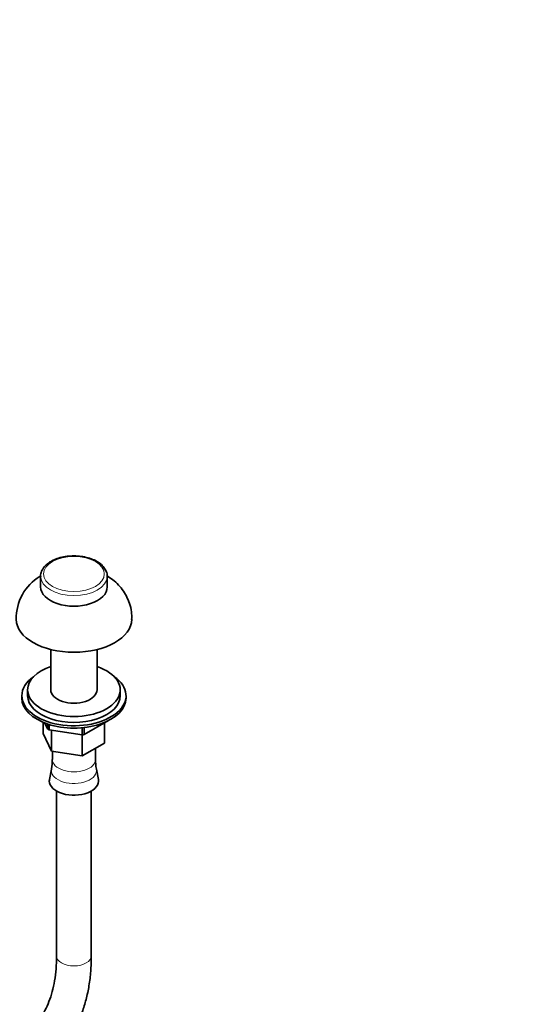
# Model space of a CAD drawing. Units: millimetres. Extents: x 0 to 1463, y 0 to 2746.
# Drawn here: x 1292 to 1463, y 454 to 794 of the extents above; entities that cross this region are included whole.
import ezdxf
from ezdxf import colors
from ezdxf.entities.mleader import LeaderData, LeaderLine
from ezdxf.math import Vec2, Vec3

# ---------------------------------------------------------------- set-up
doc = ezdxf.new("R2010")
doc.units = ezdxf.units.MM
doc.layers.add('DV6_Défaut', color=7, linetype='Continuous')
doc.layers.add('Défaut', color=7, linetype='Continuous')

# ---------------------------------------------------------------- blocks, each defined once
blk = doc.blocks.new('_DOT')
at = {"color": 0}
blk.add_line((0, 0), (-1, 0), dxfattribs=at)
at = {"color": 0, "const_width": 0.333}
blk.add_lwpolyline([(-0.1665, 0, 1), (0.1665, 0, 1)], format="xyb", close=True, dxfattribs=at)
blk = doc.blocks.new('SE5')
at = {"layer": 'DV6_Défaut', "color": 7, "linetype": 'Continuous', "lineweight": 35}
for p, q in [((1299.25, 602.01), (1299.25, 598.34)), ((1322.25, 598.34), (1322.25, 602.01)), ((1302.75, 576.73), (1302.75, 562.82)), ((1318.75, 562.82), (1318.75, 576.73)), ((1294.75, 562.82), (1294.75, 560.78)), ((1326.75, 560.78), (1326.75, 562.82)), ((1292.75, 560.78), (1292.75, 559.96)), ((1328.75, 559.96), (1328.75, 560.78)), ((1300.15, 547.72), (1300.15, 551.56)), ((1301.66, 549.29), (1300.71, 551.34)), ((1322.73, 552.18), (1314.33, 547.33)), ((1321.35, 544.44), (1321.35, 551.38)), ((1322.73, 552.21), (1322.73, 552.18)), ((1302.99, 541.6), (1300.15, 547.72)), ((1301.66, 550.99), (1301.66, 549.29)), ((1302.17, 550.83), (1302.17, 549)), ((1313.64, 547.23), (1302.17, 549)), ((1302.99, 541.6), (1302.99, 548.87)), ((1313.64, 549.71), (1313.64, 547.23)), ((1314.33, 549.78), (1314.33, 547.33)), ((1313.59, 539.97), (1313.59, 547.23)), ((1321.35, 544.44), (1313.59, 539.97)), ((1313.59, 539.97), (1302.99, 541.6)), ((1303.32, 541.55), (1303.32, 538.75)), ((1318.18, 538.75), (1318.18, 542.62)), ((1303, 535.44), (1302.3, 531.86)), ((1319.2, 531.86), (1318.5, 535.44)), ((1304.75, 527.84), (1304.75, 470.9)), ((1316.75, 470.9), (1316.75, 527.84))]:
    blk.add_line(p, q, dxfattribs=at)
for centre, radius, start, end in [((1307.76, 587.5), 16.95, 120.9805, 181.1055), ((1293.29, 538.01), 9.99, 345.2179, 4.2449), ((1333.83, 538.48), 15.62, 179.0059, 191.1649)]:
    blk.add_arc(centre, radius, start, end, dxfattribs=at)
at = {"layer": 'DV6_Défaut', "color": 7, "linetype": 'Continuous', "lineweight": 18}
blk.add_ellipse((1310.75, 602.83), major_axis=(10.5, 0), ratio=0.57735, dxfattribs=at)
for centre, major_axis, start_param, end_param in [((1310.75, 602.01), (-11.5, 0), 0.002927, 3.130887), ((1310.75, 538.75), (-7.43, 0), 0, 3.141593), ((1310.75, 534.94), (-7.8, 0), 6.170621, 6.283185), ((1310.75, 534.94), (-7.8, 0), 0, 3.253122), ((1310.75, 470.9), (6, 0), 3.141593, 6.283185)]:
    blk.add_ellipse(centre, major_axis=major_axis, ratio=0.57735, start_param=start_param, end_param=end_param, dxfattribs=at)
at = {"layer": 'DV6_Défaut', "color": 7, "linetype": 'Continuous', "lineweight": 35}
for centre, major_axis, start_param, end_param in [((1310.75, 598.34), (-11.5, 0), 0, 3.141593), ((1310.75, 587.32), (-20, 0), 0.012529, 3.128596), ((1310.75, 562.82), (-16, 0), 5.235988, 6.283185), ((1310.75, 562.82), (-16, 0), 0, 4.18879), ((1310.75, 560.78), (-18, 0), 5.59845, 6.283185), ((1310.75, 560.78), (-18, 0), 0, 3.826328), ((1310.75, 562.82), (-8, 0), 0, 3.141593), ((1310.75, 559.96), (-18, 0), 0, 3.141593), ((1310.75, 560.78), (-16, 0), 0, 3.141593), ((1310.75, 554.25), (-12.5, 0), 0.756734, 0.814063), ((1310.75, 554.25), (12.5, 0), -1.337662, -1.280332), ((1310.75, 531.31), (-8.5, 0), 6.171198, 6.283185), ((1310.75, 531.31), (-8.5, 0), 0, 3.25358)]:
    blk.add_ellipse(centre, major_axis=major_axis, ratio=0.57735, start_param=start_param, end_param=end_param, dxfattribs=at)
for points, knots in [([(1322.18, 601.93), (1322.21, 602.16), (1322.27, 602.84), (1321.83, 604.09), (1320.92, 605.47), (1319.54, 606.69), (1317.75, 607.71), (1315.63, 608.48), (1313.28, 608.96), (1310.81, 609.13), (1308.34, 608.98), (1306, 608.52), (1304.12, 607.86), (1303.21, 607.37), (1302.83, 607.17)], [0, 0, 0, 0, 0.035944, 0.122122, 0.208601, 0.29804, 0.390159, 0.483228, 0.576148, 0.668873, 0.761576, 0.854447, 0.947699, 1, 1, 1, 1]), ([(1302.83, 607.17), (1302.48, 606.96), (1301.65, 606.43), (1300.42, 605.3), (1299.55, 603.83), (1299.18, 602.62), (1299.27, 602.06), (1299.28, 601.99)], [0, 0, 0, 0, 0.146321, 0.4244, 0.701172, 0.968465, 1, 1, 1, 1]), ([(1330.69, 587.16), (1330.71, 587.86), (1330.75, 589.35), (1330.24, 591.91), (1329.27, 594.54), (1327.9, 596.94), (1326.19, 599.06), (1324.27, 600.81), (1322.88, 601.76), (1322.21, 602.17)], [0, 0, 0, 0, 0.105064, 0.264191, 0.418576, 0.569833, 0.719665, 0.870013, 1, 1, 1, 1]), ([(1304.75, 470.9), (1304.74, 470.04), (1304.71, 467.92), (1304.41, 464.25), (1303.74, 460.33), (1302.77, 456.71), (1301.5, 453.47), (1299.96, 450.6), (1298.16, 448.1), (1296.1, 445.98), (1293.76, 444.24), (1291.11, 442.89), (1288.18, 441.97), (1284.99, 441.52), (1281.62, 441.53), (1278.08, 441.99), (1274.42, 442.9), (1270.64, 444.25), (1266.76, 446.03), (1262.83, 448.24), (1258.87, 450.87), (1254.91, 453.89), (1250.99, 457.3), (1247.16, 461.06), (1243.43, 465.15), (1239.87, 469.5), (1236.52, 474.06), (1234.67, 476.91), (1233.63, 478.5)], [0, 0, 0, 0, 0.020012, 0.058205, 0.09636, 0.134535, 0.172848, 0.211493, 0.250754, 0.290994, 0.332544, 0.375379, 0.418566, 0.460687, 0.501421, 0.541061, 0.580011, 0.618585, 0.656989, 0.695351, 0.733722, 0.772147, 0.810646, 0.849221, 0.887869, 0.926578, 0.965335, 1, 1, 1, 1]), ([(1223.48, 472.11), (1224.14, 471.08), (1225.77, 468.55), (1228.9, 464.1), (1232.71, 459.23), (1236.76, 454.59), (1240.96, 450.27), (1245.32, 446.27), (1249.79, 442.64), (1254.36, 439.4), (1259, 436.57), (1263.67, 434.18), (1268.36, 432.26), (1273.01, 430.82), (1277.61, 429.89), (1282.1, 429.48), (1286.44, 429.59), (1290.59, 430.21), (1294.51, 431.33), (1298.17, 432.94), (1301.54, 435), (1304.62, 437.49), (1307.38, 440.4), (1309.81, 443.71), (1311.91, 447.39), (1313.65, 451.44), (1315.02, 455.85), (1316.01, 460.54), (1316.63, 465.66), (1316.71, 468.94), (1316.75, 470.9)], [0, 0, 0, 0, 0.01952, 0.056345, 0.0932, 0.130092, 0.167032, 0.204032, 0.241103, 0.27825, 0.315471, 0.352754, 0.390059, 0.427307, 0.464393, 0.501185, 0.537548, 0.573386, 0.608681, 0.643514, 0.678053, 0.712499, 0.747019, 0.78182, 0.817049, 0.85277, 0.888965, 0.92555, 0.962409, 1, 1, 1, 1])]:
    blk.add_open_spline(points, degree=3, knots=knots, dxfattribs=at)

msp = doc.modelspace()

# ---------------------------------------------------------------- block references
at = {"layer": 'Défaut'}
msp.add_blockref('SE5', (0, 0), dxfattribs=at)

# ---------------------------------------------------------------- leaders
at = {"layer": 'Défaut', "color": 7, "linetype": 'Continuous', "lineweight": 18}
ml = msp.add_multileader_mtext('Standard', dxfattribs=at)
ml.set_content('{\\pxsm0.9;\\fSolid Edge ISO|b1||i0||c0|p34;\\W1.;21/02/2022\\P}', color=256)
ml.set_leader_properties()
ml.set_arrow_properties(name='DOT')
ml.build(insert=Vec2(0, 0))
ml.multileader.update_dxf_attribs({"leader_type": 0, "dogleg_length": 0, "arrow_head_size": 12})
ctx = ml.context
ctx.base_point, ctx.char_height, ctx.arrow_head_size, ctx.landing_gap_size = Vec3(1375.01, 2730.89), 12, 12, 4.2
notes = []
notes.append((ctx, [(0, (0, 0, 0), (0, 0), (1, 0), 1, [])]))
ctx.mtext.insert = Vec3(1377.01, 2737.01)
for ctx, leaders in notes:
    for number, flags, end, landing, length, lines in leaders:
        leader = LeaderData()
        leader.index, (leader.has_last_leader_line, leader.has_dogleg_vector, leader.attachment_direction) = number, flags
        leader.last_leader_point, leader.dogleg_vector, leader.dogleg_length = Vec3(end), Vec3(landing), length
        for number, points, colour, breaks in lines:
            line = LeaderLine()
            line.index, line.vertices, line.color, line.breaks = number, Vec3.list(points), colors.encode_raw_color(colour), breaks
            leader.lines.append(line)
        ctx.leaders.append(leader)

doc.saveas('drawing.dxf')
